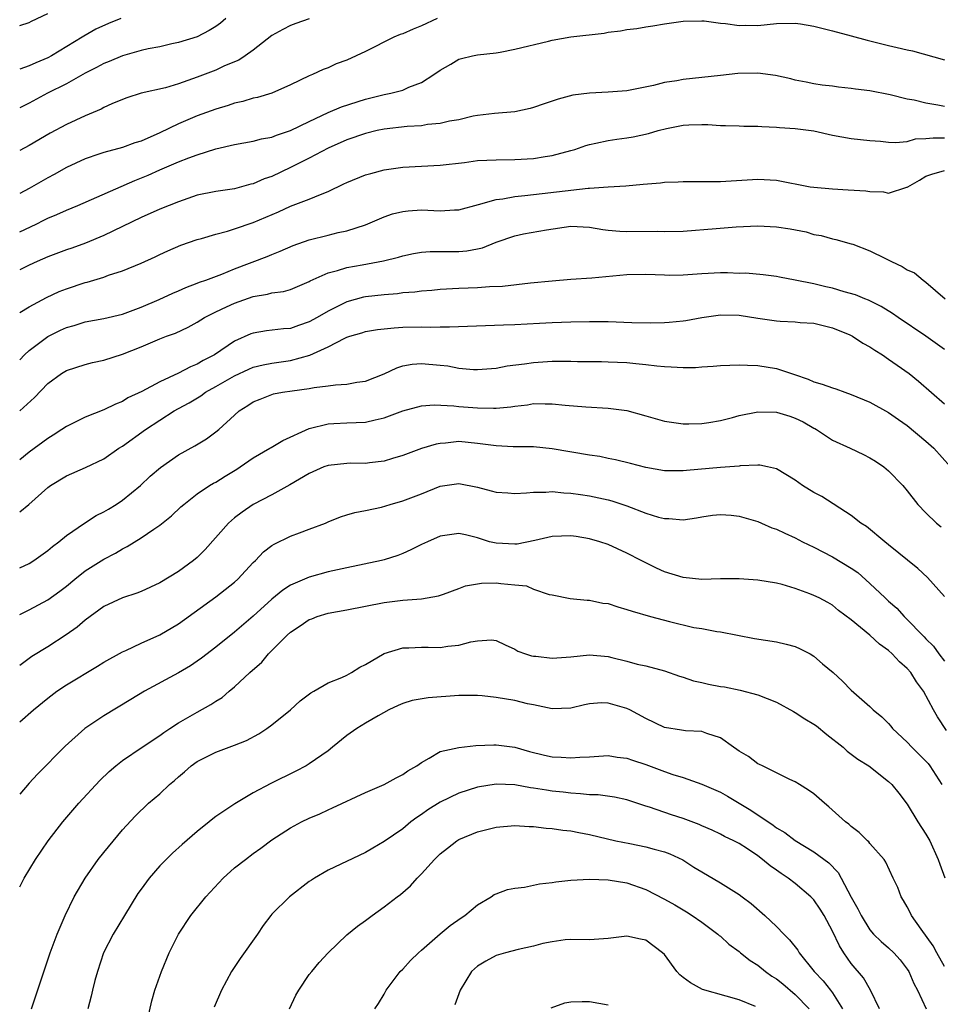
# Model space of a CAD drawing. Units: inches. Extents: x 2538000 to 2541000, y 1554000 to 1557000.
# Drawn here: x 2538000 to 2538099, y 1554393 to 1554499 of the extents above; entities that cross this region are included whole.
import ezdxf

# ---------------------------------------------------------------- set-up
doc = ezdxf.new("R2010")
doc.units = ezdxf.units.IN
doc.header["$MEASUREMENT"] = 0
doc.layers.add('LD25381554_2ft', color=21, linetype='Continuous')

msp = doc.modelspace()

# ---------------------------------------------------------------- linework, layer by layer
at = {"layer": 'LD25381554_2ft'}
for points, elevation in [([(2538000, 1554498.27), (2538001, 1554498.57), (2538001.28, 1554498.72), (2538003, 1554499.53)], 8576), ([(2538044.67, 1554499), (2538043, 1554498.22), (2538042.13, 1554497.87), (2538041, 1554497.38), (2538040.71, 1554497.29), (2538040.05, 1554497), (2538037, 1554495.46), (2538035, 1554494.56), (2538033.86, 1554494.15), (2538033, 1554493.74), (2538032.47, 1554493.53), (2538031.35, 1554493), (2538031, 1554492.86), (2538029, 1554491.9), (2538027, 1554491.03), (2538025.44, 1554490.56), (2538025, 1554490.48), (2538023.87, 1554490.13), (2538023, 1554489.95), (2538022.3, 1554489.7), (2538021, 1554489.31), (2538019, 1554488.57), (2538017, 1554487.72), (2538015, 1554486.75), (2538013, 1554485.89), (2538012.32, 1554485.68), (2538011, 1554485.19), (2538009, 1554484.66), (2538008.48, 1554484.48), (2538007, 1554484), (2538005, 1554483.04), (2538003.7, 1554482.3), (2538003, 1554481.94), (2538001, 1554480.81), (2538000, 1554480.29)], 8584), ([(2538022.06, 1554499), (2538021.49, 1554498.51), (2538021, 1554498.15), (2538020.27, 1554497.73), (2538019, 1554497.05), (2538017, 1554496.42), (2538016.28, 1554496.28), (2538015, 1554495.99), (2538013.75, 1554495.75), (2538013, 1554495.57), (2538011, 1554495.02), (2538009.58, 1554494.42), (2538009, 1554494.19), (2538008.23, 1554493.77), (2538007, 1554493.14), (2538005, 1554492.02), (2538002.96, 1554491), (2538001, 1554489.96), (2538000, 1554489.46)], 8580), ([(2538010.84, 1554499), (2538009.52, 1554498.48), (2538008.14, 1554497.86), (2538006.87, 1554497.13), (2538006.68, 1554497), (2538003.39, 1554495), (2538003, 1554494.79), (2538001.73, 1554494.27), (2538001, 1554493.93), (2538000, 1554493.57)], 8578), ([(2538031, 1554498.97), (2538029.54, 1554498.46), (2538029, 1554498.24), (2538028.16, 1554497.84), (2538027, 1554497.17), (2538025, 1554495.62), (2538024.14, 1554495), (2538023.44, 1554494.56), (2538021.93, 1554493.93), (2538021, 1554493.49), (2538019, 1554492.71), (2538017, 1554492.02), (2538015.6, 1554491.6), (2538013, 1554491), (2538011.48, 1554490.52), (2538011, 1554490.35), (2538009.87, 1554489.87), (2538009, 1554489.47), (2538008.71, 1554489.29), (2538007, 1554488.58), (2538005, 1554487.66), (2538003.27, 1554486.73), (2538001, 1554485.41), (2538000, 1554484.88)], 8582), ([(2538000, 1554476.18), (2538001.76, 1554477), (2538002.59, 1554477.41), (2538003, 1554477.62), (2538003.97, 1554478.03), (2538005, 1554478.5), (2538006.22, 1554479), (2538012.33, 1554481.67), (2538013.76, 1554482.24), (2538015, 1554482.8), (2538017, 1554483.65), (2538018.09, 1554484.09), (2538019, 1554484.42), (2538021, 1554485.04), (2538023, 1554485.51), (2538025, 1554485.89), (2538025.87, 1554486.13), (2538027, 1554486.32), (2538027.48, 1554486.52), (2538029, 1554487), (2538031, 1554487.99), (2538033, 1554488.94), (2538034.45, 1554489.55), (2538037, 1554490.36), (2538039, 1554490.86), (2538039.72, 1554491), (2538041, 1554491.35), (2538041.65, 1554491.65), (2538043, 1554492.15), (2538044.33, 1554493), (2538045, 1554493.49), (2538046.13, 1554494.13), (2538047, 1554494.65), (2538047.27, 1554494.73), (2538048.47, 1554495), (2538049, 1554495.11), (2538051, 1554495.34), (2538051.41, 1554495.41), (2538053, 1554495.72), (2538056.59, 1554496.59), (2538057, 1554496.68), (2538059, 1554497.04), (2538062.55, 1554497.45), (2538063, 1554497.53), (2538064.3, 1554497.7), (2538065, 1554497.81), (2538066.05, 1554497.95), (2538067, 1554498.11), (2538067.78, 1554498.22), (2538069, 1554498.45), (2538071, 1554498.73), (2538073, 1554498.75), (2538073.26, 1554498.74), (2538075, 1554498.5), (2538075.53, 1554498.47), (2538077, 1554498.25), (2538077.72, 1554498.28), (2538079, 1554498.26), (2538081, 1554498.46), (2538083, 1554498.5), (2538083.58, 1554498.42), (2538085, 1554498.18), (2538087, 1554497.68), (2538089, 1554497.16), (2538090.69, 1554496.69), (2538093, 1554496.1), (2538093.91, 1554495.91), (2538095, 1554495.65), (2538095.54, 1554495.54), (2538099, 1554494.59)], 8586), ([(2538099, 1554489.58), (2538098.26, 1554489.74), (2538097, 1554489.95), (2538095.75, 1554490.25), (2538095, 1554490.38), (2538093.18, 1554490.82), (2538091, 1554491.25), (2538089.44, 1554491.44), (2538089, 1554491.53), (2538087.64, 1554491.64), (2538087, 1554491.75), (2538085.88, 1554491.88), (2538085, 1554492.01), (2538084.18, 1554492.18), (2538083, 1554492.39), (2538082.53, 1554492.53), (2538080.9, 1554492.9), (2538079, 1554493.17), (2538076.88, 1554493.12), (2538075, 1554492.89), (2538071, 1554492.47), (2538070.34, 1554492.34), (2538069, 1554492.14), (2538067.85, 1554491.85), (2538065, 1554491.27), (2538063, 1554491.11), (2538061, 1554491.03), (2538059.21, 1554490.79), (2538057.62, 1554490.38), (2538057, 1554490.14), (2538056.13, 1554489.87), (2538055, 1554489.48), (2538054.63, 1554489.37), (2538053, 1554489.03), (2538050.83, 1554488.83), (2538049, 1554488.62), (2538048.54, 1554488.54), (2538047, 1554488.17), (2538046.01, 1554488.01), (2538045, 1554487.75), (2538043.65, 1554487.65), (2538043, 1554487.53), (2538041.46, 1554487.46), (2538039, 1554487.17), (2538038.26, 1554487), (2538037, 1554486.68), (2538035, 1554486.01), (2538033, 1554485.13), (2538031, 1554484.05), (2538029, 1554483.04), (2538027, 1554482.11), (2538026.17, 1554481.83), (2538025, 1554481.31), (2538024.74, 1554481.26), (2538023, 1554480.78), (2538021, 1554480.49), (2538019, 1554480.08), (2538017, 1554479.39), (2538015, 1554478.58), (2538013, 1554477.7), (2538009, 1554475.78), (2538007.04, 1554474.96), (2538005.57, 1554474.43), (2538005, 1554474.24), (2538003, 1554473.5), (2538001.86, 1554473), (2538001, 1554472.61), (2538000, 1554472.11)], 8588), ([(2538000, 1554467.53), (2538001, 1554468.15), (2538002.86, 1554469.14), (2538004.23, 1554469.77), (2538005, 1554470.08), (2538007, 1554470.73), (2538007.22, 1554470.78), (2538009, 1554471.32), (2538009.52, 1554471.52), (2538011, 1554472.01), (2538013, 1554472.83), (2538014.5, 1554473.5), (2538015, 1554473.75), (2538015.86, 1554474.14), (2538017.26, 1554474.74), (2538019, 1554475.34), (2538019.47, 1554475.47), (2538021, 1554475.92), (2538022.24, 1554476.24), (2538023, 1554476.48), (2538025, 1554477.16), (2538027.69, 1554478.31), (2538029, 1554478.9), (2538031, 1554479.66), (2538032.18, 1554480.18), (2538033, 1554480.49), (2538034.71, 1554481.29), (2538035, 1554481.44), (2538037, 1554482.26), (2538037.57, 1554482.43), (2538039, 1554482.8), (2538041, 1554483.09), (2538045, 1554483.3), (2538047.6, 1554483.6), (2538049, 1554483.79), (2538051, 1554483.89), (2538053, 1554483.91), (2538055, 1554484.03), (2538056.24, 1554484.24), (2538057, 1554484.35), (2538059, 1554484.88), (2538059.41, 1554485), (2538060.59, 1554485.41), (2538061, 1554485.53), (2538061.65, 1554485.65), (2538063, 1554485.95), (2538063.91, 1554486.09), (2538065, 1554486.23), (2538065.66, 1554486.34), (2538067.31, 1554486.69), (2538068.34, 1554487), (2538069.23, 1554487.23), (2538071, 1554487.58), (2538071.63, 1554487.63), (2538073, 1554487.67), (2538073.66, 1554487.66), (2538075, 1554487.56), (2538075.56, 1554487.56), (2538077, 1554487.5), (2538077.49, 1554487.49), (2538079, 1554487.49), (2538079.44, 1554487.44), (2538081, 1554487.39), (2538081.34, 1554487.34), (2538083, 1554487.24), (2538085, 1554486.99), (2538087, 1554486.53), (2538089, 1554486.16), (2538091, 1554485.93), (2538092.13, 1554485.86), (2538093, 1554485.76), (2538093.72, 1554485.72), (2538095, 1554485.85), (2538095.89, 1554486.11), (2538097, 1554486.17), (2538097.76, 1554486.24), (2538099, 1554486.23)], 8590), ([(2538000, 1554462.47), (2538000.51, 1554463), (2538001, 1554463.46), (2538003, 1554464.95), (2538004.37, 1554465.63), (2538005, 1554465.93), (2538005.84, 1554466.16), (2538007, 1554466.55), (2538009, 1554466.9), (2538011, 1554467.36), (2538011.57, 1554467.57), (2538013, 1554468.12), (2538014.91, 1554468.91), (2538016.4, 1554469.6), (2538017, 1554469.85), (2538017.78, 1554470.22), (2538019, 1554470.66), (2538019.23, 1554470.77), (2538019.93, 1554471), (2538021.64, 1554471.64), (2538023, 1554472.2), (2538026.47, 1554473.53), (2538027, 1554473.76), (2538027.89, 1554474.11), (2538029.28, 1554474.72), (2538031, 1554475.31), (2538033, 1554475.8), (2538034.09, 1554476.09), (2538035, 1554476.29), (2538037, 1554476.91), (2538039, 1554477.76), (2538039.91, 1554478.09), (2538041, 1554478.36), (2538041.57, 1554478.43), (2538043, 1554478.51), (2538045, 1554478.42), (2538046.54, 1554478.54), (2538047, 1554478.54), (2538049.09, 1554479.09), (2538051, 1554479.63), (2538051.7, 1554479.7), (2538053, 1554479.96), (2538054.06, 1554480.06), (2538055, 1554480.18), (2538060.83, 1554480.83), (2538061, 1554480.83), (2538063, 1554481), (2538064.89, 1554481.11), (2538066.74, 1554481.26), (2538068.59, 1554481.41), (2538069, 1554481.47), (2538070.47, 1554481.53), (2538071, 1554481.57), (2538073, 1554481.54), (2538074.44, 1554481.56), (2538075, 1554481.55), (2538079, 1554481.81), (2538081, 1554481.7), (2538084.62, 1554481), (2538085, 1554480.94), (2538087, 1554480.76), (2538088.68, 1554480.68), (2538090.55, 1554480.55), (2538091, 1554480.47), (2538092.46, 1554480.46), (2538093, 1554480.32), (2538094.96, 1554480.96), (2538095, 1554480.96), (2538095.04, 1554481), (2538096.31, 1554481.69), (2538097, 1554482.13), (2538097.64, 1554482.36), (2538099, 1554482.73)], 8592), ([(2538000, 1554457), (2538001.57, 1554458.43), (2538003, 1554459.93), (2538004.46, 1554461), (2538005, 1554461.32), (2538007, 1554461.97), (2538007.81, 1554462.19), (2538009, 1554462.45), (2538011, 1554463.07), (2538013, 1554463.85), (2538015, 1554464.71), (2538015.73, 1554465), (2538016.66, 1554465.34), (2538018.03, 1554465.97), (2538019, 1554466.51), (2538019.77, 1554467), (2538021, 1554467.61), (2538022.14, 1554468.14), (2538023, 1554468.55), (2538025, 1554469.26), (2538026.51, 1554469.49), (2538027, 1554469.63), (2538028.23, 1554469.77), (2538029, 1554470), (2538031, 1554470.85), (2538031.09, 1554470.91), (2538033, 1554471.77), (2538034.02, 1554472.02), (2538035, 1554472.36), (2538036.64, 1554472.64), (2538038.93, 1554473.07), (2538040.54, 1554473.46), (2538041, 1554473.61), (2538042.16, 1554473.84), (2538043, 1554473.98), (2538043.95, 1554474.05), (2538047, 1554474.06), (2538047.85, 1554474.15), (2538049, 1554474.36), (2538049.53, 1554474.47), (2538051, 1554475.07), (2538053, 1554475.75), (2538053.94, 1554475.94), (2538056.37, 1554476.37), (2538059, 1554476.76), (2538061, 1554476.67), (2538062.41, 1554476.41), (2538063, 1554476.34), (2538064.24, 1554476.24), (2538065, 1554476.21), (2538068.23, 1554476.23), (2538069, 1554476.21), (2538071, 1554476.25), (2538074.54, 1554476.54), (2538076.7, 1554476.7), (2538079, 1554476.8), (2538081, 1554476.7), (2538082.48, 1554476.48), (2538084.16, 1554476.16), (2538085, 1554475.9), (2538085.78, 1554475.78), (2538087, 1554475.43), (2538087.36, 1554475.36), (2538089, 1554474.9), (2538089.16, 1554474.84), (2538091, 1554474.13), (2538092.68, 1554473.32), (2538093.31, 1554473), (2538094.46, 1554472.46), (2538095, 1554472.12), (2538095.77, 1554471.77), (2538096.69, 1554471), (2538097, 1554470.78), (2538099.07, 1554469)], 8594), ([(2538099, 1554463.57), (2538097, 1554464.99), (2538094.01, 1554467), (2538093.42, 1554467.42), (2538092.19, 1554468.19), (2538090.85, 1554468.85), (2538090.44, 1554469), (2538089.44, 1554469.44), (2538088.24, 1554469.76), (2538087, 1554470.14), (2538086.28, 1554470.28), (2538085, 1554470.59), (2538083.01, 1554470.99), (2538081.31, 1554471.31), (2538081, 1554471.38), (2538079.57, 1554471.57), (2538077.73, 1554471.73), (2538077, 1554471.72), (2538075.77, 1554471.77), (2538075, 1554471.77), (2538073, 1554471.68), (2538071, 1554471.54), (2538069.51, 1554471.51), (2538069, 1554471.52), (2538067, 1554471.59), (2538065, 1554471.55), (2538061.22, 1554471.22), (2538059, 1554471.08), (2538057, 1554470.9), (2538054.66, 1554470.66), (2538051.69, 1554470.31), (2538050.28, 1554470.28), (2538049, 1554470.19), (2538047, 1554470.1), (2538045, 1554469.99), (2538044.1, 1554469.9), (2538043, 1554469.83), (2538042.28, 1554469.72), (2538041, 1554469.63), (2538040.45, 1554469.55), (2538039, 1554469.44), (2538037, 1554469.22), (2538036.81, 1554469.19), (2538035, 1554468.69), (2538034.36, 1554468.36), (2538033, 1554467.69), (2538031.85, 1554467), (2538031, 1554466.52), (2538029.85, 1554466.15), (2538029, 1554465.83), (2538028.22, 1554465.78), (2538026.43, 1554465.57), (2538025, 1554465.34), (2538024.75, 1554465.25), (2538023, 1554464.45), (2538020.86, 1554463), (2538019.62, 1554462.38), (2538019, 1554462.01), (2538018.27, 1554461.73), (2538017, 1554461.05), (2538015, 1554460.12), (2538013.09, 1554459.09), (2538011.59, 1554458.41), (2538011, 1554458.02), (2538010.26, 1554457.74), (2538009, 1554457.1), (2538007, 1554456.32), (2538005, 1554455.34), (2538004.51, 1554455), (2538003.59, 1554454.41), (2538003, 1554454.06), (2538001, 1554452.59), (2538000, 1554451.76)], 8596), ([(2538000, 1554446.19), (2538000.97, 1554447), (2538003, 1554448.8), (2538003.28, 1554449), (2538005, 1554450.06), (2538007.05, 1554450.95), (2538009, 1554451.88), (2538010.61, 1554453), (2538011, 1554453.23), (2538013.47, 1554455), (2538016.55, 1554457), (2538017, 1554457.26), (2538018.13, 1554457.87), (2538019.37, 1554458.63), (2538019.88, 1554459), (2538021, 1554459.61), (2538023, 1554460.76), (2538024.52, 1554461.48), (2538025, 1554461.68), (2538026.06, 1554461.94), (2538027, 1554462.12), (2538029, 1554462.41), (2538031.04, 1554462.96), (2538033, 1554463.85), (2538034.8, 1554464.8), (2538035, 1554464.88), (2538035.33, 1554465), (2538036.63, 1554465.37), (2538037, 1554465.49), (2538038.29, 1554465.71), (2538040.09, 1554465.91), (2538041, 1554465.96), (2538043, 1554466.01), (2538044.02, 1554465.98), (2538045, 1554466), (2538046.01, 1554465.99), (2538047.94, 1554466.06), (2538049.84, 1554466.16), (2538051.77, 1554466.23), (2538053, 1554466.25), (2538055.62, 1554466.38), (2538057, 1554466.48), (2538059, 1554466.55), (2538061, 1554466.57), (2538063, 1554466.56), (2538065.52, 1554466.48), (2538067.56, 1554466.44), (2538069, 1554466.48), (2538069.5, 1554466.5), (2538071, 1554466.65), (2538071.31, 1554466.69), (2538073.02, 1554467), (2538075, 1554467.3), (2538077, 1554467.26), (2538079, 1554466.94), (2538081, 1554466.66), (2538081.38, 1554466.62), (2538083, 1554466.54), (2538083.52, 1554466.48), (2538085, 1554466.38), (2538087, 1554465.9), (2538088.86, 1554465.14), (2538089.15, 1554465), (2538090.25, 1554464.25), (2538091, 1554463.87), (2538091.51, 1554463.51), (2538092.33, 1554463), (2538093, 1554462.55), (2538093.9, 1554461.9), (2538095.19, 1554461), (2538096.2, 1554460.2), (2538099, 1554457.77)], 8598), ([(2538000, 1554440.22), (2538001, 1554440.68), (2538001.52, 1554441), (2538003, 1554442.05), (2538003.5, 1554442.5), (2538004.19, 1554443), (2538005, 1554443.67), (2538006.94, 1554445), (2538008.19, 1554445.81), (2538009, 1554446.19), (2538009.5, 1554446.5), (2538010.33, 1554447), (2538011, 1554447.43), (2538012.92, 1554449), (2538013.98, 1554450.02), (2538015.06, 1554450.94), (2538017, 1554452.3), (2538018.74, 1554453.26), (2538019.98, 1554454.02), (2538021, 1554454.75), (2538021.3, 1554455), (2538023, 1554456.56), (2538023.5, 1554457), (2538024.43, 1554457.57), (2538025, 1554457.96), (2538025.73, 1554458.27), (2538027, 1554458.76), (2538027.18, 1554458.82), (2538028.14, 1554459), (2538029.16, 1554459.16), (2538031, 1554459.4), (2538031.5, 1554459.5), (2538033, 1554459.67), (2538033.8, 1554459.8), (2538035, 1554459.87), (2538036.09, 1554460.09), (2538037, 1554460.19), (2538039, 1554460.96), (2538040.37, 1554461.63), (2538041, 1554461.81), (2538042, 1554462), (2538043, 1554462.08), (2538045, 1554461.91), (2538045.83, 1554461.83), (2538047, 1554461.59), (2538048.57, 1554461.43), (2538049, 1554461.42), (2538051, 1554461.56), (2538052.19, 1554461.81), (2538054.03, 1554462.03), (2538055, 1554462.2), (2538057, 1554462.33), (2538057.68, 1554462.32), (2538059, 1554462.33), (2538059.7, 1554462.3), (2538062.28, 1554462.28), (2538063, 1554462.27), (2538065, 1554462.18), (2538065.93, 1554462.07), (2538067, 1554461.98), (2538068.19, 1554461.81), (2538069, 1554461.74), (2538069.73, 1554461.73), (2538071, 1554461.64), (2538072.34, 1554461.66), (2538073, 1554461.72), (2538074.22, 1554461.78), (2538075, 1554461.87), (2538077, 1554461.95), (2538077.88, 1554461.88), (2538079, 1554461.86), (2538081, 1554461.54), (2538082.91, 1554460.91), (2538084.39, 1554460.39), (2538085, 1554460.13), (2538085.88, 1554459.88), (2538087, 1554459.46), (2538087.35, 1554459.35), (2538088.31, 1554459), (2538089, 1554458.77), (2538091, 1554457.93), (2538093, 1554456.84), (2538094.07, 1554456.07), (2538095, 1554455.45), (2538097, 1554453.77), (2538097.83, 1554453), (2538099.62, 1554451)], 8600), ([(2538000, 1554435.2), (2538001, 1554435.7), (2538003, 1554436.77), (2538004.3, 1554437.7), (2538005, 1554438.25), (2538005.91, 1554439), (2538007, 1554439.87), (2538009, 1554441.14), (2538010.24, 1554441.76), (2538011, 1554442.23), (2538011.52, 1554442.48), (2538013, 1554443.41), (2538014.34, 1554444.34), (2538015, 1554444.77), (2538016.24, 1554445.76), (2538017.26, 1554446.74), (2538017.55, 1554447), (2538019, 1554448.11), (2538020.32, 1554449), (2538020.75, 1554449.25), (2538021, 1554449.39), (2538021.99, 1554450.01), (2538023.24, 1554450.76), (2538023.61, 1554451), (2538025, 1554451.97), (2538026.76, 1554453), (2538026.9, 1554453.1), (2538028.17, 1554453.83), (2538031, 1554455.11), (2538033, 1554455.62), (2538033.64, 1554455.64), (2538035, 1554455.72), (2538037, 1554455.8), (2538038.06, 1554456.06), (2538039, 1554456.26), (2538041, 1554457), (2538043, 1554457.55), (2538044.36, 1554457.64), (2538046.45, 1554457.55), (2538047, 1554457.47), (2538049, 1554457.32), (2538050.71, 1554457.29), (2538051, 1554457.3), (2538052.56, 1554457.44), (2538053, 1554457.52), (2538054.34, 1554457.66), (2538055, 1554457.78), (2538056.25, 1554457.75), (2538057, 1554457.77), (2538058.39, 1554457.61), (2538060.58, 1554457.42), (2538063, 1554457.29), (2538065, 1554457.03), (2538067, 1554456.49), (2538069, 1554455.92), (2538071, 1554455.61), (2538071.61, 1554455.61), (2538073, 1554455.65), (2538073.75, 1554455.75), (2538075, 1554455.99), (2538076.29, 1554456.29), (2538077, 1554456.51), (2538079, 1554456.92), (2538081, 1554456.86), (2538082.43, 1554456.43), (2538083, 1554456.22), (2538083.85, 1554455.85), (2538085, 1554455.16), (2538085.11, 1554455.11), (2538085.3, 1554455), (2538087, 1554453.87), (2538088.89, 1554453), (2538090.32, 1554452.32), (2538091, 1554451.98), (2538091.61, 1554451.61), (2538092.48, 1554451), (2538093, 1554450.58), (2538094.54, 1554449), (2538095, 1554448.45), (2538096.14, 1554447), (2538097, 1554446.09), (2538098.13, 1554445), (2538098.61, 1554444.61)], 8602), ([(2538099, 1554437.15), (2538097.18, 1554439.18), (2538096.14, 1554440.14), (2538093, 1554442.67), (2538092.58, 1554443), (2538090.62, 1554444.62), (2538090.03, 1554445), (2538089, 1554445.8), (2538085.84, 1554447.84), (2538085, 1554448.28), (2538083.77, 1554449), (2538083, 1554449.58), (2538081, 1554450.81), (2538080.04, 1554451), (2538079.2, 1554451.2), (2538079, 1554451.2), (2538077.11, 1554451.11), (2538077, 1554451.08), (2538075, 1554450.95), (2538071.37, 1554450.63), (2538071, 1554450.58), (2538070.57, 1554450.57), (2538069, 1554450.59), (2538067, 1554450.93), (2538065.37, 1554451.37), (2538063.78, 1554451.78), (2538063, 1554451.92), (2538062.11, 1554452.11), (2538061, 1554452.27), (2538057, 1554452.94), (2538055, 1554453.15), (2538052.83, 1554453.17), (2538051, 1554453.25), (2538049, 1554453.52), (2538047, 1554453.71), (2538045.56, 1554453.56), (2538045, 1554453.52), (2538044.56, 1554453.44), (2538043, 1554452.96), (2538041, 1554452.22), (2538039.91, 1554451.91), (2538039, 1554451.62), (2538037.43, 1554451.43), (2538037, 1554451.36), (2538035.39, 1554451.39), (2538035, 1554451.38), (2538033, 1554451.17), (2538032.55, 1554451), (2538031, 1554450.29), (2538028.92, 1554449.08), (2538027, 1554448.03), (2538025, 1554446.99), (2538023.82, 1554446.18), (2538023, 1554445.56), (2538022.35, 1554445), (2538019.85, 1554442.15), (2538019, 1554441.32), (2538018.62, 1554441), (2538017, 1554439.82), (2538015, 1554438.59), (2538013, 1554437.68), (2538012.52, 1554437.48), (2538011, 1554437), (2538009, 1554436.07), (2538007, 1554434.61), (2538006.15, 1554433.85), (2538004.98, 1554433.02), (2538003, 1554431.74), (2538001.3, 1554430.7), (2538001, 1554430.49), (2538000, 1554429.74)], 8604), ([(2538000, 1554423.72), (2538001.47, 1554425), (2538003, 1554426.26), (2538003.99, 1554427), (2538005, 1554427.67), (2538008.33, 1554429.67), (2538009, 1554430.1), (2538011, 1554431.22), (2538011.37, 1554431.37), (2538013, 1554432.13), (2538015, 1554433.03), (2538017, 1554434.2), (2538021, 1554437.09), (2538023, 1554438.68), (2538023.35, 1554439), (2538025, 1554440.77), (2538025.25, 1554441), (2538026.1, 1554441.9), (2538027, 1554442.58), (2538027.25, 1554442.75), (2538029, 1554443.59), (2538029.95, 1554443.95), (2538031, 1554444.33), (2538032.73, 1554445), (2538033, 1554445.13), (2538034.34, 1554445.66), (2538035, 1554445.88), (2538035.86, 1554446.14), (2538037, 1554446.33), (2538038.71, 1554446.71), (2538039.65, 1554447), (2538041, 1554447.38), (2538043, 1554448.14), (2538045, 1554448.96), (2538047, 1554449.23), (2538049, 1554448.83), (2538050.46, 1554448.46), (2538051, 1554448.3), (2538052.23, 1554448.23), (2538053, 1554448.15), (2538054.23, 1554448.23), (2538055, 1554448.3), (2538056.31, 1554448.31), (2538057, 1554448.37), (2538058.24, 1554448.24), (2538059, 1554448.21), (2538060.04, 1554448.04), (2538061, 1554447.91), (2538063, 1554447.49), (2538063.38, 1554447.38), (2538065, 1554446.85), (2538067, 1554446.07), (2538068.36, 1554445.64), (2538069, 1554445.48), (2538069.49, 1554445.49), (2538071, 1554445.36), (2538072.44, 1554445.56), (2538073, 1554445.68), (2538074.16, 1554445.84), (2538075, 1554445.93), (2538076.16, 1554445.84), (2538077, 1554445.74), (2538079, 1554445.16), (2538079.38, 1554445), (2538080.5, 1554444.5), (2538081, 1554444.33), (2538081.9, 1554443.9), (2538083, 1554443.42), (2538083.77, 1554443), (2538085, 1554442.42), (2538087, 1554441.38), (2538089, 1554440.18), (2538089.71, 1554439.71), (2538091, 1554438.54), (2538092.64, 1554437), (2538093, 1554436.64), (2538093.87, 1554435.87), (2538094.68, 1554435), (2538095, 1554434.69), (2538096.63, 1554433), (2538096.82, 1554432.82), (2538097, 1554432.62), (2538097.81, 1554431.81), (2538098.38, 1554431), (2538099, 1554430.21)], 8606), ([(2538099.19, 1554422.81), (2538098.24, 1554424.24), (2538097.79, 1554425), (2538096.72, 1554427), (2538095.99, 1554427.99), (2538095.38, 1554429), (2538095, 1554429.43), (2538094.15, 1554430.15), (2538093.37, 1554431), (2538093, 1554431.34), (2538092.02, 1554432.02), (2538091, 1554432.99), (2538089, 1554434.65), (2538087.64, 1554435.64), (2538087, 1554436.2), (2538086.51, 1554436.51), (2538085.58, 1554437), (2538085, 1554437.26), (2538084.57, 1554437.43), (2538083, 1554438), (2538081.59, 1554438.41), (2538081, 1554438.56), (2538079, 1554438.87), (2538077, 1554439.02), (2538075.01, 1554439.01), (2538073, 1554438.97), (2538071, 1554439.16), (2538069, 1554439.78), (2538068.16, 1554440.16), (2538067, 1554440.74), (2538066.53, 1554441), (2538065, 1554441.79), (2538063, 1554442.69), (2538062.09, 1554443), (2538061, 1554443.31), (2538059.55, 1554443.55), (2538059, 1554443.63), (2538057, 1554443.57), (2538055.14, 1554443.14), (2538053.25, 1554442.75), (2538053, 1554442.72), (2538051, 1554442.83), (2538050.3, 1554443), (2538049.31, 1554443.31), (2538049, 1554443.42), (2538047.72, 1554443.72), (2538047, 1554443.89), (2538045, 1554443.59), (2538043.66, 1554443), (2538043, 1554442.69), (2538041.88, 1554442.12), (2538041, 1554441.74), (2538040.47, 1554441.53), (2538039, 1554441.07), (2538038.73, 1554441), (2538035, 1554440.2), (2538033, 1554439.76), (2538031, 1554439.21), (2538029, 1554438.35), (2538028.17, 1554437.83), (2538027, 1554436.84), (2538025, 1554435.02), (2538023, 1554433.31), (2538021, 1554431.72), (2538019.46, 1554430.54), (2538019, 1554430.21), (2538018.28, 1554429.72), (2538017, 1554428.97), (2538013.36, 1554427), (2538011.88, 1554426.12), (2538009, 1554424.37), (2538006.96, 1554423), (2538004.88, 1554421.12), (2538001.89, 1554418.11), (2538001, 1554417.17), (2538000, 1554415.96)], 8608), ([(2538000, 1554406.06), (2538000.49, 1554407), (2538001.68, 1554409), (2538003.03, 1554410.97), (2538004.61, 1554413), (2538006.34, 1554415), (2538008.57, 1554417.43), (2538009.59, 1554418.41), (2538010.29, 1554419), (2538011, 1554419.57), (2538013.1, 1554421), (2538015, 1554422.27), (2538015.42, 1554422.58), (2538016.06, 1554423), (2538017, 1554423.6), (2538019, 1554424.76), (2538020.44, 1554425.56), (2538021, 1554425.94), (2538021.66, 1554426.34), (2538022.43, 1554427), (2538023, 1554427.47), (2538024.63, 1554429), (2538025.9, 1554430.1), (2538026.63, 1554431), (2538028.63, 1554433), (2538029, 1554433.33), (2538030.02, 1554433.98), (2538031, 1554434.68), (2538031.25, 1554434.75), (2538031.84, 1554435), (2538033, 1554435.36), (2538035, 1554435.72), (2538039, 1554436.5), (2538041, 1554436.75), (2538043, 1554436.88), (2538044.81, 1554437.19), (2538045.37, 1554437.37), (2538047, 1554437.98), (2538047.72, 1554438.28), (2538049.44, 1554438.56), (2538051, 1554438.6), (2538051.48, 1554438.52), (2538053, 1554438.39), (2538054.26, 1554438.26), (2538055, 1554437.93), (2538056.66, 1554437.34), (2538057, 1554437.3), (2538058.93, 1554436.93), (2538060.74, 1554436.74), (2538061, 1554436.75), (2538062.43, 1554436.43), (2538063, 1554436.37), (2538064.02, 1554436.02), (2538065, 1554435.76), (2538065.55, 1554435.55), (2538067.5, 1554435), (2538069.55, 1554434.45), (2538072.17, 1554433.83), (2538073, 1554433.71), (2538074.6, 1554433.4), (2538075, 1554433.36), (2538078.64, 1554432.64), (2538081, 1554432.28), (2538082.05, 1554432.05), (2538083, 1554431.78), (2538083.53, 1554431.53), (2538084.62, 1554431), (2538085, 1554430.76), (2538085.94, 1554429.94), (2538087.08, 1554429), (2538088.06, 1554428.06), (2538089, 1554427.12), (2538091, 1554425.35), (2538091.34, 1554425), (2538092.26, 1554424.26), (2538093, 1554423.53), (2538093.24, 1554423.24), (2538093.43, 1554423), (2538095, 1554421.53), (2538095.49, 1554421), (2538097, 1554419.51), (2538097.25, 1554419.25), (2538097.43, 1554419), (2538098.71, 1554417)], 8610), ([(2538001.25, 1554393), (2538003.25, 1554399), (2538004, 1554401), (2538004.85, 1554403), (2538005.82, 1554405), (2538006.99, 1554407), (2538008.41, 1554409), (2538009, 1554409.75), (2538011, 1554412.15), (2538012.37, 1554413.63), (2538013.78, 1554415), (2538015, 1554416.03), (2538016.05, 1554417), (2538016.57, 1554417.43), (2538017, 1554417.82), (2538017.64, 1554418.36), (2538018.36, 1554419), (2538019, 1554419.47), (2538021, 1554420.48), (2538023, 1554421.21), (2538024.27, 1554421.73), (2538025.58, 1554422.42), (2538026.46, 1554423), (2538027, 1554423.4), (2538028.97, 1554425), (2538030.03, 1554425.97), (2538031.16, 1554426.84), (2538031.47, 1554427), (2538033, 1554427.9), (2538034.47, 1554428.47), (2538035, 1554428.72), (2538035.52, 1554429), (2538036.42, 1554429.58), (2538037, 1554429.85), (2538039, 1554431.02), (2538041, 1554431.64), (2538041.65, 1554431.65), (2538043, 1554431.72), (2538043.72, 1554431.72), (2538045, 1554431.66), (2538045.81, 1554431.81), (2538047, 1554431.91), (2538048.3, 1554432.3), (2538049, 1554432.4), (2538050.49, 1554432.49), (2538051, 1554432.41), (2538051.95, 1554431.95), (2538053, 1554431.51), (2538053.3, 1554431.3), (2538054.13, 1554431), (2538054.79, 1554430.79), (2538055, 1554430.76), (2538055.26, 1554430.74), (2538057, 1554430.52), (2538059, 1554430.68), (2538061, 1554430.9), (2538063, 1554430.72), (2538063.39, 1554430.61), (2538065, 1554430.22), (2538066.1, 1554429.9), (2538067, 1554429.71), (2538069, 1554429.18), (2538070.62, 1554428.62), (2538071, 1554428.5), (2538072.1, 1554428.1), (2538073, 1554427.92), (2538073.74, 1554427.74), (2538075, 1554427.51), (2538075.45, 1554427.45), (2538077.12, 1554427.12), (2538079, 1554426.62), (2538081, 1554425.82), (2538082.81, 1554424.81), (2538083, 1554424.73), (2538084.05, 1554424.05), (2538085, 1554423.47), (2538085.28, 1554423.28), (2538086.38, 1554422.38), (2538088.14, 1554421), (2538088.58, 1554420.58), (2538089.72, 1554419.72), (2538090.87, 1554419), (2538093, 1554417.35), (2538093.36, 1554417), (2538094.09, 1554416.09), (2538095, 1554414.89), (2538096.14, 1554413), (2538097, 1554411.7), (2538097.41, 1554411), (2538098.32, 1554409), (2538098.48, 1554408.48), (2538099.01, 1554407.01)], 8612), ([(2538099, 1554397.54), (2538098.17, 1554399), (2538097.76, 1554399.76), (2538096.49, 1554401.51), (2538095.46, 1554403), (2538095.31, 1554403.31), (2538095, 1554403.92), (2538094.6, 1554404.6), (2538094.33, 1554405), (2538093.98, 1554405.98), (2538093.49, 1554407), (2538092.71, 1554408.71), (2538092.51, 1554409), (2538091, 1554410.69), (2538090.88, 1554410.88), (2538090.73, 1554411), (2538089.86, 1554411.86), (2538089, 1554412.5), (2538088.75, 1554412.75), (2538088.4, 1554413), (2538086.62, 1554414.62), (2538086.15, 1554415), (2538085, 1554416.02), (2538084.42, 1554416.42), (2538083.45, 1554417), (2538083, 1554417.31), (2538082.44, 1554417.56), (2538079.49, 1554419), (2538079.17, 1554419.17), (2538079, 1554419.24), (2538078.01, 1554420.01), (2538077, 1554420.58), (2538076.77, 1554420.77), (2538076.4, 1554421), (2538075, 1554422), (2538073.53, 1554422.47), (2538073, 1554422.7), (2538071.25, 1554422.75), (2538070.83, 1554422.83), (2538069, 1554423.12), (2538067, 1554424.08), (2538065.31, 1554425), (2538065, 1554425.15), (2538063, 1554425.73), (2538062.26, 1554425.74), (2538061, 1554425.66), (2538060.46, 1554425.54), (2538059, 1554425.19), (2538057, 1554425.12), (2538055, 1554425.54), (2538054.34, 1554425.66), (2538053, 1554425.99), (2538051, 1554426.33), (2538049.49, 1554426.51), (2538049, 1554426.55), (2538047, 1554426.53), (2538043.72, 1554426.28), (2538042.01, 1554425.99), (2538041, 1554425.68), (2538040.52, 1554425.48), (2538039.52, 1554425), (2538038.36, 1554424.36), (2538037, 1554423.56), (2538036.07, 1554423), (2538035, 1554422.25), (2538033.48, 1554421), (2538033, 1554420.63), (2538031, 1554419.21), (2538030.65, 1554419), (2538029.57, 1554418.43), (2538026.89, 1554417.11), (2538025, 1554416.11), (2538023.04, 1554414.96), (2538021, 1554413.58), (2538020.67, 1554413.33), (2538020.28, 1554413), (2538019, 1554411.98), (2538017.4, 1554410.6), (2538016.35, 1554409.65), (2538015.68, 1554409), (2538015, 1554408.31), (2538013.86, 1554407), (2538013, 1554405.82), (2538012.66, 1554405.34), (2538011.2, 1554403), (2538010, 1554401), (2538008.98, 1554399), (2538008.31, 1554397), (2538008.05, 1554396.05), (2538007.78, 1554395), (2538007.65, 1554394.35), (2538007.3, 1554393)], 8614), ([(2538013.63, 1554391.63), (2538014.14, 1554393.86), (2538014.46, 1554395), (2538015.17, 1554397), (2538016.01, 1554399), (2538016.99, 1554401), (2538018.33, 1554403), (2538019.91, 1554405), (2538021.76, 1554407), (2538023, 1554408.09), (2538024.17, 1554409), (2538025, 1554409.62), (2538025.8, 1554410.2), (2538027, 1554411.1), (2538029, 1554412.38), (2538030.16, 1554413), (2538031, 1554413.41), (2538032.11, 1554413.89), (2538033, 1554414.31), (2538033.49, 1554414.51), (2538037, 1554416.14), (2538039, 1554417.01), (2538040.28, 1554417.72), (2538041, 1554418.09), (2538041.53, 1554418.47), (2538042.49, 1554419), (2538043, 1554419.38), (2538043.82, 1554419.82), (2538045, 1554420.54), (2538047, 1554420.98), (2538048.83, 1554421.17), (2538050.73, 1554421.27), (2538051, 1554421.27), (2538053, 1554421.01), (2538054.56, 1554420.56), (2538056.16, 1554420.16), (2538057, 1554419.99), (2538057.94, 1554419.94), (2538059, 1554419.86), (2538059.95, 1554419.95), (2538061, 1554419.99), (2538063, 1554420.11), (2538063.95, 1554419.95), (2538065, 1554419.83), (2538065.6, 1554419.6), (2538067, 1554419.15), (2538069, 1554418.4), (2538069.91, 1554418.09), (2538071, 1554417.76), (2538073, 1554417.05), (2538075, 1554416.18), (2538075.76, 1554415.76), (2538077.02, 1554415.02), (2538078.26, 1554414.26), (2538080.65, 1554412.65), (2538081, 1554412.38), (2538081.88, 1554411.88), (2538083, 1554411.01), (2538085, 1554409.8), (2538086.61, 1554408.61), (2538087.59, 1554407.59), (2538087.92, 1554407), (2538089, 1554404.95), (2538089.7, 1554403.7), (2538090.05, 1554403), (2538091, 1554401.46), (2538091.4, 1554401), (2538092.21, 1554400.21), (2538093, 1554399.53), (2538093.55, 1554399), (2538094.24, 1554398.24), (2538095, 1554397.26), (2538095.17, 1554397), (2538095.71, 1554395.71), (2538096.09, 1554395), (2538097.03, 1554393)], 8616), ([(2538092.02, 1554393), (2538091.05, 1554395), (2538090.3, 1554396.3), (2538089, 1554397.85), (2538088.19, 1554399), (2538087.73, 1554399.73), (2538087, 1554401.33), (2538086.1, 1554403), (2538085.68, 1554403.68), (2538085, 1554404.67), (2538084.69, 1554405), (2538083, 1554406.43), (2538082.25, 1554407), (2538081.49, 1554407.49), (2538081, 1554407.86), (2538080.32, 1554408.32), (2538079.49, 1554409), (2538079, 1554409.36), (2538077.88, 1554410.12), (2538077, 1554410.69), (2538076.42, 1554411), (2538075.45, 1554411.45), (2538075, 1554411.69), (2538074.11, 1554412.11), (2538073, 1554412.59), (2538072.72, 1554412.72), (2538071, 1554413.39), (2538069.78, 1554413.78), (2538067.4, 1554414.6), (2538067, 1554414.71), (2538065, 1554415.37), (2538063.67, 1554415.67), (2538061.9, 1554415.9), (2538061, 1554415.91), (2538060.03, 1554416.03), (2538059, 1554416.07), (2538058.18, 1554416.18), (2538057, 1554416.31), (2538056.39, 1554416.39), (2538055, 1554416.62), (2538054.66, 1554416.66), (2538053, 1554416.96), (2538051, 1554417.05), (2538049, 1554416.74), (2538047, 1554416.09), (2538045, 1554415.13), (2538043.7, 1554414.3), (2538043, 1554413.79), (2538042.51, 1554413.49), (2538041.88, 1554413), (2538041, 1554412.28), (2538039, 1554410.9), (2538037.79, 1554410.21), (2538037, 1554409.73), (2538033, 1554407.83), (2538031.57, 1554407), (2538031.22, 1554406.78), (2538031, 1554406.63), (2538028.87, 1554405), (2538027, 1554403.14), (2538026.88, 1554403), (2538026.07, 1554401.93), (2538025.45, 1554401), (2538023.61, 1554398.39), (2538022.68, 1554397), (2538021.59, 1554395), (2538020.82, 1554393.18)], 8618), ([(2538028.88, 1554393), (2538029.55, 1554394.45), (2538029.88, 1554395), (2538031, 1554396.66), (2538031.26, 1554397), (2538032.05, 1554397.95), (2538033, 1554399), (2538035, 1554400.91), (2538036.16, 1554401.84), (2538037, 1554402.45), (2538037.72, 1554403), (2538039, 1554403.9), (2538040.41, 1554405), (2538040.75, 1554405.25), (2538041.82, 1554406.18), (2538042.55, 1554407), (2538043, 1554407.45), (2538044.4, 1554409), (2538044.71, 1554409.29), (2538045, 1554409.58), (2538045.79, 1554410.21), (2538046.8, 1554411), (2538047, 1554411.13), (2538049, 1554411.93), (2538051, 1554412.43), (2538053, 1554412.63), (2538054.53, 1554412.53), (2538055, 1554412.53), (2538056.35, 1554412.35), (2538057, 1554412.32), (2538058.12, 1554412.12), (2538059, 1554412.05), (2538059.86, 1554411.86), (2538061, 1554411.66), (2538063.8, 1554411), (2538065.32, 1554410.68), (2538067, 1554410.35), (2538067.91, 1554410.09), (2538069, 1554409.82), (2538069.6, 1554409.6), (2538070.96, 1554408.96), (2538072.17, 1554408.17), (2538073, 1554407.65), (2538075, 1554406.48), (2538077, 1554405.23), (2538077.33, 1554405), (2538078.28, 1554404.28), (2538079.75, 1554403), (2538081, 1554401.8), (2538081.77, 1554401), (2538082.4, 1554400.4), (2538083.27, 1554399.27), (2538083.42, 1554399), (2538085.04, 1554397), (2538086.01, 1554396.01), (2538086.79, 1554395), (2538087, 1554394.71), (2538088.05, 1554393)], 8620), ([(2538038.01, 1554393), (2538038.42, 1554393.58), (2538039, 1554394.58), (2538039.22, 1554395), (2538040.73, 1554397), (2538041, 1554397.26), (2538041.84, 1554398.16), (2538042.69, 1554399), (2538043, 1554399.27), (2538044.99, 1554401.01), (2538046.08, 1554401.92), (2538047.25, 1554402.75), (2538047.64, 1554403), (2538049, 1554404.14), (2538050.47, 1554405), (2538050.78, 1554405.22), (2538051, 1554405.32), (2538052.22, 1554405.78), (2538053, 1554405.93), (2538054.03, 1554406.03), (2538055.62, 1554406.38), (2538057, 1554406.52), (2538057.4, 1554406.6), (2538059, 1554406.77), (2538061, 1554406.89), (2538063, 1554406.82), (2538065, 1554406.47), (2538067, 1554405.79), (2538069, 1554404.75), (2538070.13, 1554404.13), (2538071, 1554403.59), (2538071.38, 1554403.38), (2538071.98, 1554403), (2538073, 1554402.28), (2538074.72, 1554401), (2538074.86, 1554400.86), (2538075, 1554400.76), (2538075.91, 1554399.91), (2538077, 1554399.13), (2538077.15, 1554399), (2538078.19, 1554398.19), (2538079, 1554397.69), (2538079.84, 1554397), (2538080.51, 1554396.51), (2538081, 1554396.2), (2538081.67, 1554395.67), (2538083, 1554394.53), (2538084.49, 1554393)], 8622), ([(2538078.75, 1554393.25), (2538077, 1554393.95), (2538075.63, 1554394.37), (2538073.07, 1554395.07), (2538071.78, 1554395.78), (2538071, 1554396.35), (2538070.65, 1554396.65), (2538070.33, 1554397), (2538069, 1554398.8), (2538068.79, 1554399), (2538067, 1554400.36), (2538066.45, 1554400.45), (2538065, 1554400.78), (2538063, 1554400.54), (2538062.49, 1554400.49), (2538061, 1554400.4), (2538059, 1554400.42), (2538058.37, 1554400.37), (2538057, 1554400.17), (2538055.98, 1554399.98), (2538055, 1554399.71), (2538053.36, 1554399.36), (2538052.01, 1554399), (2538051, 1554398.7), (2538049.9, 1554398.1), (2538049, 1554397.57), (2538048.37, 1554397), (2538047.15, 1554395), (2538047, 1554394.6), (2538046.59, 1554393.41)], 8624), ([(2538056.88, 1554393.12), (2538058.36, 1554393.64), (2538059, 1554393.76), (2538060.2, 1554393.8), (2538061, 1554393.79), (2538063, 1554393.44)], 8626)]:
    msp.add_lwpolyline(points, dxfattribs=dict(at, elevation=elevation))

doc.saveas('drawing.dxf')
